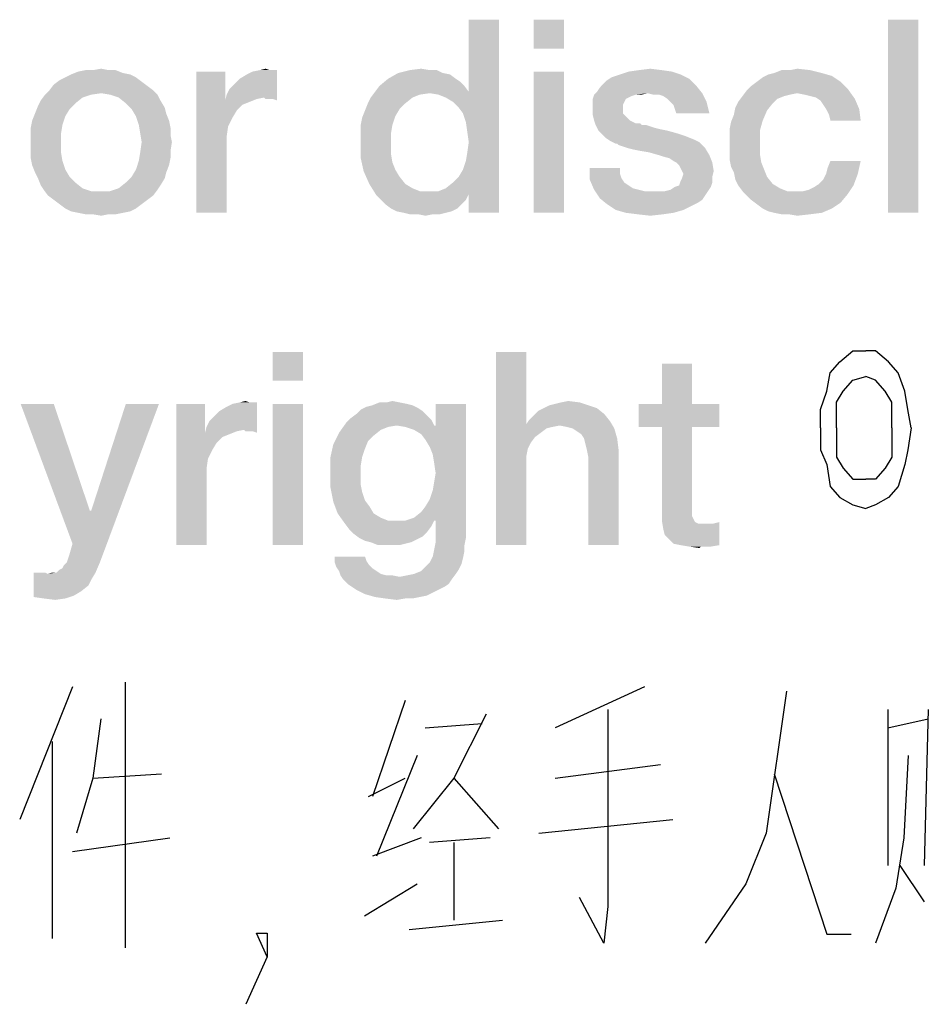
# Model space of a CAD drawing. Units: millimetres. Extents: x -141 to 420, y 0 to 501.
# Drawn here: x 26 to 34, y 11 to 20 of the extents above; entities that cross this region are included whole.
import ezdxf

# ---------------------------------------------------------------- set-up
doc = ezdxf.new("R2010")
doc.units = ezdxf.units.MM
doc.header["$LTSCALE"] = 23.1
doc.layers.get('0').update_dxf_attribs({"linetype": 'CONTINUOUS'})

msp = doc.modelspace()

# ---------------------------------------------------------------- linework, layer by layer
at = {"color": 2, "linetype": 'CONTINUOUS'}
for p, q in [((32.9568, 17.0847), (33.0711, 17.0847)), ((33.1568, 17.0847), (33.0711, 17.0847)), ((32.9568, 16.8266), (33.0711, 16.8589)), ((33.4139, 16.7298), (33.3568, 16.8911)), ((32.6711, 16.4073), (32.6711, 16.2137)), ((32.8139, 16.4073), (32.8139, 16.3105)), ((33.2996, 16.4073), (33.2996, 16.3105)), ((33.4711, 16.4073), (33.4425, 16.2137)), ((32.8139, 16.3105), (32.8139, 16.1492)), ((33.2996, 16.3105), (33.2996, 16.1492)), ((32.6711, 16.2137), (32.7282, 16.0847)), ((33.4425, 16.2137), (33.4139, 16.0847)), ((32.8139, 16.1492), (32.8711, 16.0524)), ((33.2996, 16.1492), (33.2425, 16.0524)), ((32.7282, 16.0847), (32.7568, 15.8911)), ((32.8711, 16.0524), (32.9568, 15.9557)), ((33.2425, 16.0524), (33.1568, 15.9557)), ((33.4139, 16.0847), (33.3568, 15.8911)), ((32.9568, 15.9557), (33.0711, 15.9557)), ((33.1568, 15.9557), (33.0711, 15.9557)), ((32.7568, 15.8911), (32.8425, 15.7944)), ((32.8425, 15.7944), (32.9568, 15.7298)), ((32.9568, 15.7298), (33.0711, 15.6976)), ((33.1568, 15.7298), (33.0711, 15.6976)), ((26.0857, 14.129), (25.6214, 12.9597)), ((26.55, 14.1694), (26.55, 11.8307)), ((31.1214, 14.129), (30.3357, 13.7661)), ((29.0143, 14.0081), (28.7286, 13.1613)), ((33.2643, 13.9274), (33.2643, 12.5565)), ((33.6214, 13.9274), (33.5857, 12.5565)), ((29.1929, 13.7661), (29.6929, 13.8065)), ((33.2643, 13.7661), (33.6214, 13.8468)), ((25.9071, 13.6452), (25.9071, 11.9113)), ((29.1214, 13.5242), (28.7643, 12.6371)), ((30.3357, 13.3226), (31.2643, 13.4436)), ((26.2643, 13.3226), (26.8714, 13.3629)), ((28.6929, 13.1613), (29.0143, 13.3226)), ((29.4429, 13.3226), (29.8357, 12.879)), ((30.1929, 12.8387), (31.3714, 12.9597)), ((26.0857, 12.6774), (26.9429, 12.7984)), ((29.1571, 12.7984), (28.7286, 12.6371)), ((29.7643, 12.7984), (29.2286, 12.7581)), ((29.4429, 12.7581), (29.4429, 12.0726)), ((33.3714, 12.5565), (33.5857, 12.2339)), ((28.6571, 12.1129), (29.1214, 12.3952)), ((29.05, 11.9919), (29.8714, 12.0726))]:
    msp.add_line(p, q, dxfattribs=at)
for points in [[(32.7282, 16.7298), (32.7568, 16.8911), (32.8425, 16.9879), (32.9568, 17.0847)], [(33.3568, 16.8911), (33.2711, 16.9879), (33.1568, 17.0847)], [(32.8139, 16.4073), (32.8139, 16.4718), (32.8139, 16.6331), (32.8711, 16.7298), (32.9568, 16.8266)], [(33.2996, 16.4073), (33.2996, 16.4718), (33.2996, 16.6331), (33.2425, 16.7298), (33.1568, 16.8266), (33.0711, 16.8589)], [(32.6711, 16.4073), (32.6711, 16.5686), (32.7282, 16.7298)], [(33.4711, 16.4073), (33.4425, 16.5686), (33.4139, 16.7298)], [(33.3568, 15.8911), (33.2711, 15.7944), (33.1568, 15.7298)], [(32.3714, 14.0887), (32.1929, 12.8387), (32.0143, 12.3952), (31.6571, 11.871)], [(29.7286, 13.8871), (29.4429, 13.3226), (29.0857, 12.879)], [(30.8, 13.9274), (30.8, 12.1936), (30.7643, 11.871), (30.55, 12.2742)], [(26.3357, 13.8468), (26.2643, 13.3226), (26.1214, 12.8387)], [(33.4429, 13.5242), (33.4071, 12.7984), (33.3357, 12.3548), (33.1571, 11.871)], [(32.2643, 13.3629), (32.7286, 11.9516), (32.9429, 11.9516)], [(27.8, 11.75), (27.7063, 11.9583), (27.8, 11.9583), (27.8, 11.75), (27.6125, 11.3333)]]:
    msp.add_lwpolyline(points, dxfattribs=at)
for points in [[(29.5246, 19.1754), (29.5754, 19.3657), (29.8418, 20)], [(29.55, 19.0993), (29.5246, 19.1754), (29.8418, 20)], [(29.5627, 19.0105), (29.55, 19.0993), (29.8418, 20)], [(29.55, 18.7567), (29.5627, 18.8328), (29.8418, 20)], [(29.5754, 18.4649), (29.55, 18.7567), (29.8418, 20)], [(29.5754, 18.9217), (29.5627, 19.0105), (29.8418, 20)], [(29.5627, 18.8328), (29.5754, 18.9217), (29.8418, 20)], [(29.8418, 20), (29.5754, 19.3657), (29.5754, 20)], [(29.5754, 18.3), (29.5754, 18.4649), (29.8418, 20)], [(29.5754, 18.3), (29.8418, 20), (29.8418, 18.3)], [(30.4127, 20), (30.1463, 19.7463), (30.1463, 20)], [(30.1463, 19.7463), (30.4127, 20), (30.4127, 19.7463)], [(33.5336, 20), (33.2672, 18.3), (33.2672, 20)], [(33.2672, 18.3), (33.5336, 20), (33.5336, 18.3)], [(26.594, 19.5179), (26.0231, 19.4925), (26.0739, 19.5179)], [(26.0231, 19.4925), (26.594, 19.5179), (26.6448, 19.4925)], [(26.5306, 19.5306), (26.0739, 19.5179), (26.1373, 19.5433)], [(26.0739, 19.5179), (26.5306, 19.5306), (26.594, 19.5179)], [(26.4037, 19.556), (26.4672, 19.556), (26.1373, 19.5433)], [(26.2642, 19.556), (26.4037, 19.556), (26.1373, 19.5433)], [(26.2642, 19.556), (26.1373, 19.5433), (26.2007, 19.556)], [(26.1373, 19.5433), (26.4672, 19.556), (26.5306, 19.5306)], [(26.2642, 19.556), (26.3403, 19.5687), (26.4037, 19.556)], [(27.4313, 19.5433), (27.4313, 19.2896), (27.1776, 18.3)], [(27.4313, 19.5433), (27.1776, 18.3), (27.1776, 19.5433)], [(27.444, 19.3403), (27.4694, 19.3911), (27.8881, 19.556)], [(27.7739, 19.3149), (27.444, 19.3403), (27.8881, 19.556)], [(27.4694, 19.3911), (27.5075, 19.4291), (27.8881, 19.556)], [(27.5075, 19.4291), (27.5582, 19.4799), (27.8881, 19.556)], [(27.5582, 19.4799), (27.6216, 19.5179), (27.8881, 19.556)], [(27.6216, 19.5179), (27.6724, 19.5433), (27.8881, 19.556)], [(27.8246, 19.556), (27.8881, 19.556), (27.6724, 19.5433)], [(27.8246, 19.556), (27.6724, 19.5433), (27.7358, 19.556)], [(27.7358, 19.556), (27.7866, 19.5687), (27.8246, 19.556)], [(27.7866, 19.3022), (27.7739, 19.3149), (27.8881, 19.556)], [(27.8119, 19.3022), (27.7866, 19.3022), (27.8881, 19.556)], [(27.85, 19.3022), (27.8119, 19.3022), (27.8881, 19.556)], [(27.85, 19.3022), (27.8881, 19.556), (27.8881, 19.2896)], [(29.347, 19.5306), (29.4104, 19.5179), (28.8649, 19.4799)], [(29.347, 19.5306), (28.8649, 19.4799), (28.9537, 19.5306)], [(28.8649, 19.4799), (29.4104, 19.5179), (29.4612, 19.4799)], [(29.2328, 19.556), (29.2963, 19.556), (28.9537, 19.5306)], [(29.2328, 19.556), (28.9537, 19.5306), (29.0552, 19.556)], [(28.9537, 19.5306), (29.2963, 19.556), (29.347, 19.5306)], [(29.0552, 19.556), (29.1567, 19.5687), (29.2328, 19.556)], [(30.4127, 19.5433), (30.1463, 18.3), (30.1463, 19.5433)], [(30.1463, 18.3), (30.4127, 19.5433), (30.4127, 18.3)], [(31.4403, 19.5179), (30.8313, 19.4925), (30.9075, 19.5179)], [(30.8313, 19.4925), (31.4403, 19.5179), (31.5164, 19.4799)], [(31.3642, 19.5433), (30.9075, 19.5179), (30.9836, 19.5433)], [(30.9075, 19.5179), (31.3642, 19.5433), (31.4403, 19.5179)], [(31.2754, 19.556), (30.9836, 19.5433), (31.0724, 19.556)], [(30.9836, 19.5433), (31.2754, 19.556), (31.3642, 19.5433)], [(31.0724, 19.556), (31.1739, 19.5687), (31.2754, 19.556)], [(32.1127, 19.4545), (32.1634, 19.4925), (32.7724, 19.5052)], [(32.1127, 19.4545), (32.7724, 19.5052), (32.8485, 19.4545)], [(32.7724, 19.5052), (32.1634, 19.4925), (32.2142, 19.5179)], [(32.6836, 19.5306), (32.2142, 19.5179), (32.2649, 19.5306)], [(32.2142, 19.5179), (32.6836, 19.5306), (32.7724, 19.5052)], [(32.4045, 19.556), (32.5821, 19.556), (32.2649, 19.5306)], [(32.4045, 19.556), (32.2649, 19.5306), (32.3284, 19.556)], [(32.2649, 19.5306), (32.5821, 19.556), (32.6836, 19.5306)], [(32.4045, 19.556), (32.4679, 19.5687), (32.5821, 19.556)], [(26.7463, 19.4164), (25.8836, 19.3784), (25.9216, 19.4291)], [(25.8836, 19.3784), (26.7463, 19.4164), (26.797, 19.3784)], [(26.6955, 19.4545), (25.9216, 19.4291), (25.9724, 19.4672)], [(25.9216, 19.4291), (26.6955, 19.4545), (26.7463, 19.4164)], [(26.6448, 19.4925), (25.9724, 19.4672), (26.0231, 19.4925)], [(25.9724, 19.4672), (26.6448, 19.4925), (26.6955, 19.4545)], [(29.5373, 19.4164), (28.7507, 19.3657), (28.7888, 19.4164)], [(28.7507, 19.3657), (29.5373, 19.4164), (29.5754, 19.3657)], [(29.4612, 19.4799), (29.4993, 19.4545), (28.7888, 19.4164)], [(29.4612, 19.4799), (28.7888, 19.4164), (28.8649, 19.4799)], [(28.7888, 19.4164), (29.4993, 19.4545), (29.5373, 19.4164)], [(30.7045, 19.3657), (30.7299, 19.4037), (31.5799, 19.4164)], [(31.1485, 19.353), (30.7045, 19.3657), (31.5799, 19.4164)], [(31.5799, 19.4164), (30.7299, 19.4037), (30.7552, 19.4291)], [(30.7552, 19.4291), (30.7933, 19.4672), (31.5164, 19.4799)], [(30.7552, 19.4291), (31.5164, 19.4799), (31.5799, 19.4164)], [(31.5164, 19.4799), (30.7933, 19.4672), (30.8313, 19.4925)], [(31.1485, 19.353), (31.5799, 19.4164), (31.6306, 19.353)], [(32.9119, 19.3911), (32.0239, 19.3784), (32.0619, 19.4164)], [(32.8485, 19.4545), (32.0619, 19.4164), (32.1127, 19.4545)], [(32.0619, 19.4164), (32.8485, 19.4545), (32.9119, 19.3911)], [(26.2515, 19.3403), (26.1754, 19.3149), (25.8075, 19.2896)], [(26.2515, 19.3403), (25.8075, 19.2896), (25.8455, 19.3403)], [(26.797, 19.3784), (26.3403, 19.353), (25.8455, 19.3403)], [(26.797, 19.3784), (25.8455, 19.3403), (25.8836, 19.3784)], [(25.8455, 19.3403), (26.3403, 19.353), (26.2515, 19.3403)], [(26.4164, 19.3403), (26.3403, 19.353), (26.797, 19.3784)], [(26.4164, 19.3403), (26.797, 19.3784), (26.8351, 19.3403)], [(26.8351, 19.3403), (26.4925, 19.3149), (26.4164, 19.3403)], [(26.4925, 19.3149), (26.8351, 19.3403), (26.8604, 19.2896)], [(27.7739, 19.3149), (27.4313, 19.2896), (27.444, 19.3403)], [(29.2328, 19.353), (28.7127, 19.3149), (28.7507, 19.3657)], [(29.2328, 19.353), (29.144, 19.3403), (28.7127, 19.3149)], [(28.7127, 19.3149), (29.144, 19.3403), (29.0806, 19.3149)], [(28.7507, 19.3657), (29.5754, 19.3657), (29.2328, 19.353)], [(29.309, 19.3403), (29.2328, 19.353), (29.5754, 19.3657)], [(29.3724, 19.3149), (29.309, 19.3403), (29.5754, 19.3657)], [(29.4358, 19.2769), (29.3724, 19.3149), (29.5754, 19.3657)], [(29.4866, 19.2261), (29.4358, 19.2769), (29.5754, 19.3657)], [(29.5246, 19.1754), (29.4866, 19.2261), (29.5754, 19.3657)], [(31.047, 19.3403), (31.009, 19.3276), (30.6664, 19.3022)], [(31.047, 19.3403), (30.6664, 19.3022), (30.6791, 19.3403)], [(31.009, 19.3276), (30.9836, 19.3149), (30.6664, 19.3022)], [(31.1485, 19.353), (30.6791, 19.3403), (30.7045, 19.3657)], [(31.047, 19.3403), (30.6791, 19.3403), (31.1485, 19.353)], [(31.047, 19.3403), (31.1485, 19.353), (31.0978, 19.3403)], [(31.6306, 19.353), (31.1993, 19.3403), (31.1485, 19.353)], [(31.25, 19.3403), (31.1993, 19.3403), (31.6306, 19.353)], [(31.2881, 19.3276), (31.25, 19.3403), (31.6306, 19.353)], [(31.3261, 19.3022), (31.2881, 19.3276), (31.6306, 19.353)], [(31.3515, 19.2769), (31.3261, 19.3022), (31.6306, 19.353)], [(31.3515, 19.2769), (31.6306, 19.353), (31.6687, 19.2769)], [(32.3537, 19.3276), (32.2903, 19.3022), (31.9478, 19.2769)], [(32.3537, 19.3276), (31.9478, 19.2769), (31.9858, 19.3276)], [(32.4679, 19.353), (31.9858, 19.3276), (32.0239, 19.3784)], [(32.4679, 19.353), (32.4045, 19.3403), (31.9858, 19.3276)], [(31.9858, 19.3276), (32.4045, 19.3403), (32.3537, 19.3276)], [(32.4679, 19.353), (32.0239, 19.3784), (32.9119, 19.3911)], [(32.5313, 19.3403), (32.4679, 19.353), (32.9119, 19.3911)], [(32.5821, 19.3276), (32.5313, 19.3403), (32.9119, 19.3911)], [(32.6328, 19.3149), (32.5821, 19.3276), (32.9119, 19.3911)], [(32.6328, 19.3149), (32.9119, 19.3911), (32.9754, 19.3022)], [(26.1119, 19.2642), (25.7821, 19.2388), (25.8075, 19.2896)], [(25.7821, 19.2388), (26.1119, 19.2642), (26.0612, 19.2134)], [(25.8075, 19.2896), (26.1754, 19.3149), (26.1119, 19.2642)], [(26.8604, 19.2896), (26.556, 19.2642), (26.4925, 19.3149)], [(26.556, 19.2642), (26.8604, 19.2896), (26.8985, 19.2261)], [(26.8985, 19.2261), (26.6067, 19.2134), (26.556, 19.2642)], [(27.4313, 19.2896), (27.4567, 19.0612), (27.1776, 18.3)], [(27.7739, 19.3149), (27.7104, 19.3022), (27.4313, 19.2896)], [(27.4313, 19.2896), (27.7104, 19.3022), (27.647, 19.2769)], [(27.4313, 19.2896), (27.647, 19.2769), (27.5836, 19.2515)], [(27.4313, 19.2896), (27.5836, 19.2515), (27.5328, 19.2008)], [(27.4313, 19.2896), (27.5328, 19.2008), (27.4948, 19.1373)], [(27.4313, 19.2896), (27.4948, 19.1373), (27.4567, 19.0612)], [(29.0172, 19.2642), (28.9664, 19.2134), (28.6619, 19.2008)], [(29.0172, 19.2642), (28.6619, 19.2008), (28.6873, 19.2642)], [(29.0806, 19.3149), (28.6873, 19.2642), (28.7127, 19.3149)], [(28.6873, 19.2642), (29.0806, 19.3149), (29.0172, 19.2642)], [(30.6664, 19.3022), (30.9836, 19.3149), (30.9582, 19.3022)], [(30.9582, 19.3022), (30.9455, 19.2769), (30.6664, 19.2515)], [(30.9582, 19.3022), (30.6664, 19.2515), (30.6664, 19.3022)], [(30.6664, 19.2515), (30.9455, 19.2769), (30.9328, 19.2515)], [(30.9328, 19.2515), (30.9328, 19.2261), (30.6664, 19.2134)], [(30.9328, 19.2515), (30.6664, 19.2134), (30.6664, 19.2515)], [(31.6687, 19.2769), (31.3769, 19.2515), (31.3515, 19.2769)], [(31.3896, 19.2134), (31.3769, 19.2515), (31.6687, 19.2769)], [(31.4022, 19.1754), (31.3896, 19.2134), (31.6687, 19.2769)], [(31.4022, 19.1754), (31.6687, 19.2769), (31.694, 19.1754)], [(32.2522, 19.2642), (31.9224, 19.2261), (31.9478, 19.2769)], [(31.9224, 19.2261), (32.2522, 19.2642), (32.2015, 19.2008)], [(31.9478, 19.2769), (32.2903, 19.3022), (32.2522, 19.2642)], [(32.9754, 19.3022), (32.6709, 19.2896), (32.6328, 19.3149)], [(32.6963, 19.2515), (32.6709, 19.2896), (32.9754, 19.3022)], [(32.7216, 19.2134), (32.6963, 19.2515), (32.9754, 19.3022)], [(32.7216, 19.2134), (32.9754, 19.3022), (33.0134, 19.2134)], [(26.0231, 19.15), (25.7313, 19.112), (25.7567, 19.1754)], [(26.0612, 19.2134), (25.7567, 19.1754), (25.7821, 19.2388)], [(25.7567, 19.1754), (26.0612, 19.2134), (26.0231, 19.15)], [(26.6067, 19.2134), (26.8985, 19.2261), (26.9112, 19.1754)], [(26.9112, 19.1754), (26.6448, 19.15), (26.6067, 19.2134)], [(26.6448, 19.15), (26.9112, 19.1754), (26.9366, 19.112)], [(28.9284, 19.15), (28.6366, 19.1373), (28.6619, 19.2008)], [(28.6619, 19.2008), (28.9664, 19.2134), (28.9284, 19.15)], [(30.6664, 19.2134), (30.9328, 19.2261), (30.9328, 19.1754)], [(30.9328, 19.1754), (30.6664, 19.1627), (30.6664, 19.2134)], [(30.6664, 19.1627), (30.9328, 19.1754), (30.9582, 19.15)], [(30.9582, 19.15), (30.6791, 19.112), (30.6664, 19.1627)], [(32.1634, 19.112), (31.8843, 19.0993), (31.9097, 19.1627)], [(32.2015, 19.2008), (31.9097, 19.1627), (31.9224, 19.2261)], [(31.9097, 19.1627), (32.2015, 19.2008), (32.1634, 19.112)], [(33.0134, 19.2134), (32.747, 19.1627), (32.7216, 19.2134)], [(32.7597, 19.112), (32.747, 19.1627), (33.0134, 19.2134)], [(32.7597, 19.112), (33.0134, 19.2134), (33.0261, 19.112)], [(25.9978, 19.0739), (25.7187, 19.0485), (25.7313, 19.112)], [(25.7187, 19.0485), (25.9978, 19.0739), (25.9851, 18.9978)], [(25.7313, 19.112), (26.0231, 19.15), (25.9978, 19.0739)], [(26.9366, 19.112), (26.6701, 19.0739), (26.6448, 19.15)], [(26.6701, 19.0739), (26.9366, 19.112), (26.9493, 19.0485)], [(26.9493, 19.0485), (26.6828, 18.9978), (26.6701, 19.0739)], [(28.6239, 19.0739), (28.6366, 19.1373), (28.9284, 19.15)], [(28.6239, 19.0739), (28.9284, 19.15), (28.903, 19.0739)], [(28.903, 19.0739), (28.6239, 18.9978), (28.6239, 19.0739)], [(28.6239, 18.9978), (28.903, 19.0739), (28.8903, 18.9978)], [(30.6791, 19.112), (30.9582, 19.15), (30.9963, 19.112)], [(30.9963, 19.112), (30.6918, 19.0739), (30.6791, 19.112)], [(30.9963, 19.112), (31.047, 19.0866), (30.6918, 19.0739)], [(31.0597, 19.0866), (31.0851, 19.0866), (30.6918, 19.0739)], [(31.047, 19.0866), (31.0597, 19.0866), (30.6918, 19.0739)], [(30.6918, 19.0739), (31.0851, 19.0866), (31.0978, 19.0739)], [(31.0978, 19.0739), (30.7172, 19.0231), (30.6918, 19.0739)], [(31.1358, 19.0739), (31.1739, 19.0612), (30.7172, 19.0231)], [(31.0978, 19.0739), (31.1358, 19.0739), (30.7172, 19.0231)], [(31.8716, 19.0358), (31.8843, 19.0993), (32.1634, 19.112)], [(31.8716, 19.0358), (32.1634, 19.112), (32.1381, 19.0231)], [(25.9851, 18.9978), (25.7187, 18.9851), (25.7187, 19.0485)], [(25.7187, 18.9217), (25.7187, 18.9851), (25.9851, 18.9978)], [(25.7187, 18.9217), (25.9851, 18.9978), (25.9851, 18.9217)], [(26.6828, 18.9978), (26.9493, 19.0485), (26.9493, 18.9851)], [(26.9493, 18.9851), (26.6955, 18.9217), (26.6828, 18.9978)], [(26.6955, 18.9217), (26.9493, 18.9851), (26.9619, 18.9217)], [(27.4567, 19.0612), (27.444, 18.9724), (27.1776, 18.3)], [(28.8903, 18.9978), (28.6239, 18.9217), (28.6239, 18.9978)], [(28.6239, 18.9217), (28.8903, 18.9978), (28.8903, 18.8963)], [(31.1739, 19.0612), (31.2119, 19.0485), (30.7172, 19.0231)], [(31.2119, 19.0485), (31.2627, 19.0358), (30.7172, 19.0231)], [(30.7172, 19.0231), (31.2627, 19.0358), (31.3261, 19.0231)], [(31.3261, 19.0231), (30.7425, 18.9978), (30.7172, 19.0231)], [(30.7425, 18.9978), (31.3261, 19.0231), (31.4149, 18.9978)], [(31.4149, 18.9978), (30.7806, 18.9597), (30.7425, 18.9978)], [(31.4149, 18.9978), (31.491, 18.9724), (30.7806, 18.9597)], [(32.1381, 19.0231), (31.8716, 18.9724), (31.8716, 19.0358)], [(31.8716, 18.8963), (31.8716, 18.9724), (32.1381, 19.0231)], [(31.8716, 18.8963), (32.1381, 19.0231), (32.1381, 18.8963)], [(25.9851, 18.9217), (25.7187, 18.8455), (25.7187, 18.9217)], [(25.7187, 18.8455), (25.9851, 18.9217), (25.9851, 18.8328)], [(26.9619, 18.9217), (26.9493, 18.8455), (26.6828, 18.8328)], [(26.9619, 18.9217), (26.6828, 18.8328), (26.6955, 18.9217)], [(27.444, 18.9724), (27.444, 18.8836), (27.1776, 18.3)], [(28.8903, 18.8963), (28.6239, 18.7821), (28.6239, 18.9217)], [(28.8903, 18.8963), (28.8903, 18.8202), (28.6239, 18.7821)], [(30.7806, 18.9597), (31.491, 18.9724), (31.5545, 18.947)], [(31.5545, 18.947), (30.8187, 18.9343), (30.7806, 18.9597)], [(30.8187, 18.9343), (31.5545, 18.947), (31.6052, 18.9217)], [(31.6052, 18.9217), (30.8694, 18.909), (30.8187, 18.9343)], [(30.8821, 18.909), (30.8694, 18.909), (31.6052, 18.9217)], [(30.8948, 18.8963), (30.8821, 18.909), (31.6052, 18.9217)], [(30.9328, 18.8836), (30.8948, 18.8963), (31.6052, 18.9217)], [(30.9709, 18.8709), (30.9328, 18.8836), (31.6052, 18.9217)], [(30.9709, 18.8709), (31.6052, 18.9217), (31.656, 18.8709)], [(32.1381, 18.8963), (31.8716, 18.8328), (31.8716, 18.8963)], [(31.8716, 18.8328), (32.1381, 18.8963), (32.1381, 18.8202)], [(25.9851, 18.8328), (25.7187, 18.7821), (25.7187, 18.8455)], [(25.7187, 18.7821), (25.9851, 18.8328), (25.9978, 18.7567)], [(26.9493, 18.7821), (26.6701, 18.7567), (26.6828, 18.8328)], [(26.6828, 18.8328), (26.9493, 18.8455), (26.9493, 18.7821)], [(27.1776, 18.3), (27.444, 18.8836), (27.444, 18.3)], [(28.6239, 18.7821), (28.8903, 18.8202), (28.903, 18.744)], [(31.656, 18.8709), (31.0216, 18.8582), (30.9709, 18.8709)], [(31.0851, 18.8455), (31.0216, 18.8582), (31.656, 18.8709)], [(31.1612, 18.8328), (31.0851, 18.8455), (31.656, 18.8709)], [(31.25, 18.8075), (31.1612, 18.8328), (31.656, 18.8709)], [(31.25, 18.8075), (31.656, 18.8709), (31.694, 18.8075)], [(31.694, 18.8075), (31.2881, 18.7948), (31.25, 18.8075)], [(31.3388, 18.7821), (31.2881, 18.7948), (31.694, 18.8075)], [(31.3769, 18.7567), (31.3388, 18.7821), (31.694, 18.8075)], [(31.4022, 18.744), (31.3769, 18.7567), (31.694, 18.8075)], [(31.4022, 18.744), (31.694, 18.8075), (31.7194, 18.744)], [(32.1381, 18.8202), (31.8716, 18.7694), (31.8716, 18.8328)], [(31.8716, 18.7694), (32.1381, 18.8202), (32.1507, 18.744)], [(25.9978, 18.7567), (25.7313, 18.7187), (25.7187, 18.7821)], [(25.7313, 18.7187), (25.9978, 18.7567), (26.0231, 18.6806)], [(26.9366, 18.7187), (26.6448, 18.6806), (26.6701, 18.7567)], [(26.6701, 18.7567), (26.9493, 18.7821), (26.9366, 18.7187)], [(28.903, 18.744), (28.6493, 18.6679), (28.6239, 18.7821)], [(28.903, 18.744), (28.9284, 18.6806), (28.6493, 18.6679)], [(29.5754, 18.4649), (29.5246, 18.6806), (29.55, 18.7567)], [(31.7194, 18.744), (31.4276, 18.7187), (31.4022, 18.744)], [(31.4403, 18.6933), (31.4276, 18.7187), (31.7194, 18.744)], [(31.453, 18.6679), (31.4403, 18.6933), (31.7194, 18.744)], [(31.453, 18.6679), (31.7194, 18.744), (31.7321, 18.6679)], [(32.1507, 18.744), (31.8843, 18.706), (31.8716, 18.7694)], [(31.8843, 18.706), (32.1507, 18.744), (32.1761, 18.6806)], [(32.7216, 18.6425), (32.7343, 18.6933), (33.0261, 18.7567)], [(32.7216, 18.6425), (33.0261, 18.7567), (33.0007, 18.6425)], [(33.0261, 18.7567), (32.7343, 18.6933), (32.7597, 18.7567)], [(26.0231, 18.6806), (25.7567, 18.6552), (25.7313, 18.7187)], [(25.7567, 18.6552), (26.0231, 18.6806), (26.0612, 18.6172)], [(26.0612, 18.6172), (25.7821, 18.6045), (25.7567, 18.6552)], [(26.9112, 18.6552), (26.6067, 18.6172), (26.6448, 18.6806)], [(26.6067, 18.6172), (26.9112, 18.6552), (26.8985, 18.6045)], [(26.6448, 18.6806), (26.9366, 18.7187), (26.9112, 18.6552)], [(28.6493, 18.6679), (28.9284, 18.6806), (28.9664, 18.6172)], [(28.9664, 18.6172), (28.7, 18.5537), (28.6493, 18.6679)], [(29.5754, 18.4649), (29.4866, 18.6172), (29.5246, 18.6806)], [(30.9075, 18.6933), (30.9075, 18.6425), (30.641, 18.5918)], [(30.9075, 18.6933), (30.641, 18.5918), (30.641, 18.6933)], [(30.9075, 18.6425), (30.9201, 18.6045), (30.641, 18.5918)], [(31.7321, 18.6679), (31.4657, 18.6425), (31.453, 18.6679)], [(31.7194, 18.6172), (31.453, 18.6045), (31.4657, 18.6425)], [(31.4657, 18.6425), (31.7321, 18.6679), (31.7194, 18.6172)], [(32.1761, 18.6806), (31.9097, 18.6552), (31.8843, 18.706)], [(31.9097, 18.6552), (32.1761, 18.6806), (32.2015, 18.6172)], [(32.2015, 18.6172), (31.9224, 18.5918), (31.9097, 18.6552)], [(32.6582, 18.5537), (32.6963, 18.5918), (33.0007, 18.6425)], [(32.6582, 18.5537), (33.0007, 18.6425), (32.9627, 18.5411)], [(33.0007, 18.6425), (32.6963, 18.5918), (32.7216, 18.6425)], [(25.7821, 18.6045), (26.0612, 18.6172), (26.1119, 18.5664)], [(26.1119, 18.5664), (25.8075, 18.5411), (25.7821, 18.6045)], [(25.8075, 18.5411), (26.1119, 18.5664), (26.1754, 18.5157)], [(26.8604, 18.5411), (26.4925, 18.5157), (26.556, 18.5664)], [(26.8985, 18.6045), (26.556, 18.5664), (26.6067, 18.6172)], [(26.556, 18.5664), (26.8985, 18.6045), (26.8604, 18.5411)], [(28.7, 18.5537), (28.9664, 18.6172), (29.0172, 18.5537)], [(29.0172, 18.5537), (28.7634, 18.4522), (28.7, 18.5537)], [(29.0172, 18.5537), (29.0806, 18.5157), (28.7634, 18.4522)], [(29.5754, 18.4649), (29.3724, 18.5157), (29.4358, 18.5664)], [(29.5754, 18.4649), (29.4358, 18.5664), (29.4866, 18.6172)], [(30.641, 18.5918), (30.9201, 18.6045), (30.9455, 18.5664)], [(30.9455, 18.5664), (30.6791, 18.503), (30.641, 18.5918)], [(30.9455, 18.5664), (30.9836, 18.5411), (30.6791, 18.503)], [(31.3896, 18.5284), (31.4276, 18.5411), (31.7194, 18.5664)], [(31.3896, 18.5284), (31.7194, 18.5664), (31.7067, 18.5284)], [(31.7194, 18.5664), (31.4276, 18.5411), (31.4403, 18.5791)], [(31.4403, 18.5791), (31.453, 18.6045), (31.7194, 18.6172)], [(31.4403, 18.5791), (31.7194, 18.6172), (31.7194, 18.5664)], [(31.9224, 18.5918), (32.2015, 18.6172), (32.2522, 18.5537)], [(32.2522, 18.5537), (31.9478, 18.5411), (31.9224, 18.5918)], [(31.9478, 18.5411), (32.2522, 18.5537), (32.3157, 18.5157)], [(32.9627, 18.5411), (32.6201, 18.5284), (32.6582, 18.5537)], [(26.1754, 18.5157), (25.8328, 18.503), (25.8075, 18.5411)], [(25.8328, 18.503), (26.1754, 18.5157), (26.2515, 18.4903)], [(26.2515, 18.4903), (25.8709, 18.4522), (25.8328, 18.503)], [(25.8709, 18.4522), (26.4164, 18.4903), (26.8351, 18.503)], [(25.8709, 18.4522), (26.8351, 18.503), (26.797, 18.4522)], [(26.3403, 18.4903), (26.4164, 18.4903), (25.8709, 18.4522)], [(26.2515, 18.4903), (26.3403, 18.4903), (25.8709, 18.4522)], [(26.8351, 18.503), (26.4164, 18.4903), (26.4925, 18.5157)], [(26.4925, 18.5157), (26.8604, 18.5411), (26.8351, 18.503)], [(29.0806, 18.5157), (29.144, 18.4903), (28.7634, 18.4522)], [(29.309, 18.4903), (29.5754, 18.4649), (28.7634, 18.4522)], [(29.2328, 18.4903), (29.309, 18.4903), (28.7634, 18.4522)], [(29.144, 18.4903), (29.2328, 18.4903), (28.7634, 18.4522)], [(28.8015, 18.4142), (28.7634, 18.4522), (29.5754, 18.4649)], [(28.8015, 18.4142), (29.5754, 18.4649), (29.55, 18.4142)], [(29.5754, 18.4649), (29.309, 18.4903), (29.3724, 18.5157)], [(30.9836, 18.5411), (31.0216, 18.5157), (30.6791, 18.503)], [(30.6791, 18.503), (31.0216, 18.5157), (31.0724, 18.503)], [(31.0724, 18.503), (30.7299, 18.4269), (30.6791, 18.503)], [(31.0724, 18.503), (31.1231, 18.4903), (30.7299, 18.4269)], [(31.6813, 18.4903), (31.656, 18.4522), (30.7299, 18.4269)], [(31.3007, 18.4903), (31.6813, 18.4903), (30.7299, 18.4269)], [(31.25, 18.4903), (31.3007, 18.4903), (30.7299, 18.4269)], [(31.1866, 18.4903), (31.25, 18.4903), (30.7299, 18.4269)], [(31.1231, 18.4903), (31.1866, 18.4903), (30.7299, 18.4269)], [(31.3007, 18.4903), (31.3515, 18.503), (31.7067, 18.5284)], [(31.3007, 18.4903), (31.7067, 18.5284), (31.6813, 18.4903)], [(31.7067, 18.5284), (31.3515, 18.503), (31.3896, 18.5284)], [(32.3157, 18.5157), (31.9858, 18.4903), (31.9478, 18.5411)], [(31.9858, 18.4903), (32.3157, 18.5157), (32.3791, 18.4903)], [(32.3791, 18.4903), (32.0239, 18.4522), (31.9858, 18.4903)], [(32.5187, 18.4903), (32.9119, 18.4649), (32.0239, 18.4522)], [(32.4552, 18.4903), (32.5187, 18.4903), (32.0239, 18.4522)], [(32.3791, 18.4903), (32.4552, 18.4903), (32.0239, 18.4522)], [(32.0619, 18.4142), (32.0239, 18.4522), (32.9119, 18.4649)], [(32.0619, 18.4142), (32.9119, 18.4649), (32.8485, 18.3888)], [(32.5187, 18.4903), (32.5694, 18.503), (32.9627, 18.5411)], [(32.5187, 18.4903), (32.9627, 18.5411), (32.9119, 18.4649)], [(32.5694, 18.503), (32.6201, 18.5284), (32.9627, 18.5411)], [(26.797, 18.4522), (25.9216, 18.4142), (25.8709, 18.4522)], [(25.9216, 18.4142), (26.797, 18.4522), (26.7463, 18.4142)], [(26.7463, 18.4142), (25.9724, 18.3761), (25.9216, 18.4142)], [(25.9724, 18.3761), (26.7463, 18.4142), (26.6955, 18.3761)], [(26.6955, 18.3761), (26.0231, 18.3381), (25.9724, 18.3761)], [(26.0231, 18.3381), (26.6955, 18.3761), (26.6448, 18.3381)], [(29.55, 18.4142), (28.8396, 18.3761), (28.8015, 18.4142)], [(28.8396, 18.3761), (29.55, 18.4142), (29.5119, 18.3761)], [(29.5119, 18.3761), (28.8903, 18.3381), (28.8396, 18.3761)], [(28.8903, 18.3381), (29.5119, 18.3761), (29.4739, 18.3381)], [(30.7299, 18.4269), (31.656, 18.4522), (31.6306, 18.4142)], [(31.6306, 18.4142), (30.7933, 18.3761), (30.7299, 18.4269)], [(31.6306, 18.4142), (31.5925, 18.3888), (30.7933, 18.3761)], [(30.7933, 18.3761), (31.5925, 18.3888), (31.5418, 18.3634)], [(31.5418, 18.3634), (30.8694, 18.3254), (30.7933, 18.3761)], [(32.8485, 18.3888), (32.1127, 18.3761), (32.0619, 18.4142)], [(32.1634, 18.3381), (32.1127, 18.3761), (32.8485, 18.3888)], [(32.1634, 18.3381), (32.8485, 18.3888), (32.7724, 18.3381)], [(26.6448, 18.3381), (26.0739, 18.3127), (26.0231, 18.3381)], [(26.0739, 18.3127), (26.6448, 18.3381), (26.594, 18.3127)], [(26.594, 18.3127), (26.1373, 18.3), (26.0739, 18.3127)], [(26.1373, 18.3), (26.594, 18.3127), (26.5306, 18.3)], [(26.5306, 18.3), (26.2007, 18.2873), (26.1373, 18.3)], [(26.2642, 18.2873), (26.2007, 18.2873), (26.5306, 18.3)], [(26.4037, 18.2873), (26.2642, 18.2873), (26.5306, 18.3)], [(26.4037, 18.2873), (26.3403, 18.2746), (26.2642, 18.2873)], [(26.4037, 18.2873), (26.5306, 18.3), (26.4672, 18.2873)], [(29.4739, 18.3381), (28.941, 18.3127), (28.8903, 18.3381)], [(28.941, 18.3127), (29.4739, 18.3381), (29.4231, 18.3127)], [(29.4231, 18.3127), (29.0045, 18.3), (28.941, 18.3127)], [(29.0045, 18.3), (29.4231, 18.3127), (29.3724, 18.3)], [(29.3724, 18.3), (29.0552, 18.2873), (29.0045, 18.3)], [(29.1313, 18.2873), (29.0552, 18.2873), (29.3724, 18.3)], [(29.2582, 18.2873), (29.1313, 18.2873), (29.3724, 18.3)], [(29.2582, 18.2873), (29.1948, 18.2746), (29.1313, 18.2873)], [(29.2582, 18.2873), (29.3724, 18.3), (29.3216, 18.2873)], [(30.8694, 18.3254), (31.5418, 18.3634), (31.4657, 18.3254)], [(31.4657, 18.3254), (30.9582, 18.3), (30.8694, 18.3254)], [(30.9582, 18.3), (31.4657, 18.3254), (31.3769, 18.3)], [(31.3769, 18.3), (31.0597, 18.2873), (30.9582, 18.3)], [(31.0597, 18.2873), (31.3769, 18.3), (31.2881, 18.2873)], [(31.2881, 18.2873), (31.1739, 18.2746), (31.0597, 18.2873)], [(32.7724, 18.3381), (32.2142, 18.3127), (32.1634, 18.3381)], [(32.2649, 18.3), (32.2142, 18.3127), (32.7724, 18.3381)], [(32.2649, 18.3), (32.7724, 18.3381), (32.6836, 18.3)], [(32.6836, 18.3), (32.3284, 18.2873), (32.2649, 18.3)], [(32.3918, 18.2873), (32.3284, 18.2873), (32.6836, 18.3)], [(32.3918, 18.2873), (32.6836, 18.3), (32.5821, 18.2873)], [(32.5821, 18.2873), (32.4679, 18.2746), (32.3918, 18.2873)], [(28.1164, 17.075), (27.85, 16.8213), (27.85, 17.075)], [(27.85, 16.8213), (28.1164, 17.075), (28.1164, 16.8213)], [(30.0828, 17.075), (30.0828, 16.4407), (29.8164, 15.375)], [(30.0828, 17.075), (29.8164, 15.375), (29.8164, 17.075)], [(31.5418, 16.9735), (31.2754, 16.6183), (31.2754, 16.9735)], [(31.2754, 16.6183), (31.5418, 16.9735), (31.5418, 16.6183)], [(27.5582, 16.631), (27.609, 16.6437), (27.647, 16.631)], [(28.8522, 16.631), (28.903, 16.6437), (28.9664, 16.631)], [(30.3873, 16.631), (30.4507, 16.6437), (30.5522, 16.631)], [(25.9216, 16.6183), (26.0866, 15.3877), (25.6299, 16.6183)], [(25.9216, 16.6183), (26.2388, 15.6795), (26.0866, 15.3877)], [(26.0866, 15.3877), (26.2515, 15.6795), (26.8478, 16.6183)], [(26.0866, 15.3877), (26.8478, 16.6183), (26.3657, 15.3243)], [(26.8478, 16.6183), (26.2515, 15.6795), (26.556, 16.6183)], [(27.2537, 16.6183), (27.2537, 16.3646), (27, 15.375)], [(27.2537, 16.6183), (27, 15.375), (27, 16.6183)], [(27.2664, 16.4153), (27.2918, 16.4661), (27.7104, 16.631)], [(27.5963, 16.3899), (27.2664, 16.4153), (27.7104, 16.631)], [(27.2918, 16.4661), (27.3299, 16.5041), (27.7104, 16.631)], [(27.3299, 16.5041), (27.3806, 16.5549), (27.7104, 16.631)], [(27.3806, 16.5549), (27.444, 16.5929), (27.7104, 16.631)], [(27.444, 16.5929), (27.4948, 16.6183), (27.7104, 16.631)], [(27.647, 16.631), (27.7104, 16.631), (27.4948, 16.6183)], [(27.647, 16.631), (27.4948, 16.6183), (27.5582, 16.631)], [(27.609, 16.3772), (27.5963, 16.3899), (27.7104, 16.631)], [(27.6343, 16.3772), (27.609, 16.3772), (27.7104, 16.631)], [(27.6724, 16.3772), (27.6343, 16.3772), (27.7104, 16.631)], [(27.6724, 16.3772), (27.7104, 16.631), (27.7104, 16.3646)], [(28.1164, 16.6183), (27.85, 15.375), (27.85, 16.6183)], [(27.85, 15.375), (28.1164, 16.6183), (28.1164, 15.375)], [(29.1694, 16.5549), (28.5858, 16.5295), (28.6239, 16.5675)], [(28.5858, 16.5295), (29.1694, 16.5549), (29.2075, 16.5168)], [(29.1313, 16.5802), (28.6239, 16.5675), (28.6746, 16.5929)], [(28.6239, 16.5675), (29.1313, 16.5802), (29.1694, 16.5549)], [(29.0806, 16.6056), (28.6746, 16.5929), (28.7254, 16.6056)], [(28.6746, 16.5929), (29.0806, 16.6056), (29.1313, 16.5802)], [(28.9664, 16.631), (29.0299, 16.6183), (28.7254, 16.6056)], [(28.8522, 16.631), (28.9664, 16.631), (28.7254, 16.6056)], [(28.8522, 16.631), (28.7254, 16.6056), (28.7888, 16.631)], [(28.7254, 16.6056), (29.0299, 16.6183), (29.0806, 16.6056)], [(29.1948, 16.3011), (29.2836, 16.428), (29.55, 16.6183)], [(29.2328, 16.2377), (29.1948, 16.3011), (29.55, 16.6183)], [(29.2582, 16.1743), (29.2328, 16.2377), (29.55, 16.6183)], [(29.2328, 15.781), (29.2582, 15.8571), (29.55, 16.6183)], [(29.2709, 15.5907), (29.2328, 15.781), (29.55, 16.6183)], [(29.2709, 16.0981), (29.2582, 16.1743), (29.55, 16.6183)], [(29.2582, 15.8571), (29.2709, 15.9332), (29.55, 16.6183)], [(29.2836, 16.0093), (29.2709, 16.0981), (29.55, 16.6183)], [(29.2709, 15.9332), (29.2836, 16.0093), (29.55, 16.6183)], [(29.2836, 15.5907), (29.2709, 15.5907), (29.55, 16.6183)], [(29.55, 16.6183), (29.2836, 16.428), (29.2836, 16.6183)], [(29.2836, 15.5907), (29.55, 16.6183), (29.55, 15.4384)], [(30.7679, 16.5295), (30.1463, 16.5168), (30.1843, 16.5549)], [(30.7045, 16.5802), (30.1843, 16.5549), (30.2351, 16.5802)], [(30.1843, 16.5549), (30.7045, 16.5802), (30.7679, 16.5295)], [(30.6284, 16.6056), (30.2351, 16.5802), (30.2858, 16.6056)], [(30.2351, 16.5802), (30.6284, 16.6056), (30.7045, 16.5802)], [(30.2858, 16.6056), (30.3366, 16.6183), (30.5522, 16.631)], [(30.2858, 16.6056), (30.5522, 16.631), (30.6284, 16.6056)], [(30.5522, 16.631), (30.3366, 16.6183), (30.3873, 16.631)], [(31.5418, 16.6183), (31.7828, 16.6183), (31.0724, 16.4153)], [(31.2754, 16.6183), (31.5418, 16.6183), (31.0724, 16.4153)], [(31.2754, 16.6183), (31.0724, 16.4153), (31.0724, 16.6183)], [(31.2754, 16.4153), (31.0724, 16.4153), (31.7828, 16.6183)], [(31.5418, 16.4153), (31.2754, 16.4153), (31.7828, 16.6183)], [(31.5418, 16.4153), (31.7828, 16.6183), (31.7828, 16.4153)], [(29.2455, 16.4787), (28.497, 16.4534), (28.5351, 16.4914)], [(28.941, 16.428), (28.497, 16.4534), (29.2455, 16.4787)], [(29.2075, 16.5168), (28.5351, 16.4914), (28.5858, 16.5295)], [(28.5351, 16.4914), (29.2075, 16.5168), (29.2455, 16.4787)], [(28.941, 16.428), (29.2455, 16.4787), (29.2709, 16.428)], [(30.8187, 16.4661), (30.0828, 16.4407), (30.1082, 16.4787)], [(30.1082, 16.4787), (30.1463, 16.5168), (30.7679, 16.5295)], [(30.1082, 16.4787), (30.7679, 16.5295), (30.8187, 16.4661)], [(27.5963, 16.3899), (27.2537, 16.3646), (27.2664, 16.4153)], [(27.5963, 16.3899), (27.5328, 16.3772), (27.2537, 16.3646)], [(28.941, 16.428), (28.4336, 16.3646), (28.497, 16.4534)], [(28.941, 16.428), (28.8649, 16.4153), (28.4336, 16.3646)], [(28.8649, 16.4153), (28.8015, 16.3899), (28.4336, 16.3646)], [(28.4336, 16.3646), (28.8015, 16.3899), (28.7381, 16.3392)], [(29.2709, 16.428), (29.0172, 16.4153), (28.941, 16.428)], [(29.2709, 16.428), (29.2836, 16.428), (29.0172, 16.4153)], [(29.0933, 16.3899), (29.0172, 16.4153), (29.2836, 16.428)], [(29.1567, 16.3519), (29.0933, 16.3899), (29.2836, 16.428)], [(29.1948, 16.3011), (29.1567, 16.3519), (29.2836, 16.428)], [(30.0828, 16.4407), (30.0955, 16.225), (29.8164, 15.375)], [(30.3746, 16.428), (30.0828, 16.4407), (30.8187, 16.4661)], [(30.0828, 16.4407), (30.3746, 16.428), (30.3112, 16.4153)], [(30.0828, 16.4407), (30.3112, 16.4153), (30.2604, 16.4026)], [(30.0828, 16.4407), (30.2604, 16.4026), (30.159, 16.3265)], [(30.0828, 16.4407), (30.159, 16.3265), (30.1209, 16.2758)], [(30.0828, 16.4407), (30.1209, 16.2758), (30.0955, 16.225)], [(30.2604, 16.4026), (30.2097, 16.3646), (30.159, 16.3265)], [(30.4381, 16.4153), (30.3746, 16.428), (30.8187, 16.4661)], [(30.4888, 16.4026), (30.4381, 16.4153), (30.8187, 16.4661)], [(30.4888, 16.4026), (30.8187, 16.4661), (30.8567, 16.4026)], [(30.8567, 16.4026), (30.5269, 16.3772), (30.4888, 16.4026)], [(30.5649, 16.3519), (30.5269, 16.3772), (30.8567, 16.4026)], [(30.5903, 16.3138), (30.5649, 16.3519), (30.8567, 16.4026)], [(30.5903, 16.3138), (30.8567, 16.4026), (30.8821, 16.3138)], [(31.5418, 16.4153), (31.5418, 15.7302), (31.2754, 15.6668)], [(31.5418, 16.4153), (31.2754, 15.6668), (31.2754, 16.4153)], [(27.2537, 16.3646), (27.2791, 16.1362), (27, 15.375)], [(27.2537, 16.3646), (27.5328, 16.3772), (27.4694, 16.3519)], [(27.2537, 16.3646), (27.4694, 16.3519), (27.406, 16.3265)], [(27.2537, 16.3646), (27.406, 16.3265), (27.3552, 16.2758)], [(27.2537, 16.3646), (27.3552, 16.2758), (27.3172, 16.2123)], [(27.2537, 16.3646), (27.3172, 16.2123), (27.2791, 16.1362)], [(28.7381, 16.3392), (28.3828, 16.2631), (28.4336, 16.3646)], [(28.7381, 16.3392), (28.6873, 16.2884), (28.3828, 16.2631)], [(30.8821, 16.3138), (30.603, 16.2631), (30.5903, 16.3138)], [(30.6157, 16.2123), (30.603, 16.2631), (30.8821, 16.3138)], [(30.6157, 16.2123), (30.8821, 16.3138), (30.8948, 16.2123)], [(28.6619, 16.225), (28.3575, 16.1489), (28.3828, 16.2631)], [(28.3575, 16.1489), (28.6619, 16.225), (28.6366, 16.1489)], [(28.3828, 16.2631), (28.6873, 16.2884), (28.6619, 16.225)], [(30.0955, 16.225), (30.0828, 16.1616), (29.8164, 15.375)], [(30.8948, 16.2123), (30.6284, 16.1489), (30.6157, 16.2123)], [(30.6284, 15.375), (30.6284, 16.1489), (30.8948, 16.2123)], [(30.6284, 15.375), (30.8948, 16.2123), (30.8948, 15.375)], [(27.2791, 16.1362), (27.2664, 16.0474), (27, 15.375)], [(28.6366, 16.1489), (28.6239, 16.0728), (28.3575, 16.022)], [(28.6366, 16.1489), (28.3575, 16.022), (28.3575, 16.1489)], [(30.0828, 16.1616), (30.0828, 16.0981), (29.8164, 15.375)], [(27.2664, 16.0474), (27.2664, 15.9586), (27, 15.375)], [(28.3575, 16.022), (28.6239, 16.0728), (28.6239, 15.9967)], [(29.8164, 15.375), (30.0828, 16.0981), (30.0828, 15.375)], [(27, 15.375), (27.2664, 15.9586), (27.2664, 15.375)], [(28.6239, 15.9967), (28.3575, 15.8825), (28.3575, 16.022)], [(28.6239, 15.9967), (28.6239, 15.9078), (28.3575, 15.8825)], [(28.3575, 15.8825), (28.6239, 15.9078), (28.6366, 15.8444)], [(28.6366, 15.8444), (28.3828, 15.7556), (28.3575, 15.8825)], [(28.6366, 15.8444), (28.6619, 15.7683), (28.3828, 15.7556)], [(29.2709, 15.5907), (29.1948, 15.7175), (29.2328, 15.781)], [(28.3828, 15.7556), (28.6619, 15.7683), (28.7, 15.7175)], [(28.7, 15.7175), (28.4209, 15.6541), (28.3828, 15.7556)], [(28.4209, 15.6541), (28.7, 15.7175), (28.7381, 15.6541)], [(29.2709, 15.5907), (29.1567, 15.6668), (29.1948, 15.7175)], [(31.5418, 15.7302), (31.5418, 15.6922), (31.2754, 15.6668)], [(31.2754, 15.6668), (31.5418, 15.6922), (31.5418, 15.6541)], [(26.2388, 15.6795), (26.2515, 15.6795), (26.0866, 15.3877)], [(28.7381, 15.6541), (28.4843, 15.5653), (28.4209, 15.6541)], [(28.7381, 15.6541), (28.8015, 15.6161), (28.4843, 15.5653)], [(28.8015, 15.6161), (28.8649, 15.5907), (28.4843, 15.5653)], [(29.2709, 15.5907), (29.0172, 15.5907), (29.0933, 15.6161)], [(29.2709, 15.5907), (29.0933, 15.6161), (29.1567, 15.6668)], [(31.5418, 15.6541), (31.2754, 15.5907), (31.2754, 15.6668)], [(31.5418, 15.6541), (31.5418, 15.6287), (31.2754, 15.5907)], [(31.5418, 15.6287), (31.5545, 15.6034), (31.2754, 15.5907)], [(31.2754, 15.5907), (31.5545, 15.6034), (31.5672, 15.578)], [(29.0172, 15.5907), (29.2709, 15.5907), (28.4843, 15.5653)], [(28.941, 15.5907), (29.0172, 15.5907), (28.4843, 15.5653)], [(28.8649, 15.5907), (28.941, 15.5907), (28.4843, 15.5653)], [(28.4843, 15.5653), (29.2709, 15.5907), (29.2455, 15.5399)], [(29.2455, 15.5399), (28.5224, 15.5146), (28.4843, 15.5653)], [(28.5224, 15.5146), (29.2455, 15.5399), (29.2075, 15.4892)], [(29.2075, 15.4892), (28.5604, 15.4765), (28.5224, 15.5146)], [(29.55, 15.4384), (29.2836, 15.4004), (29.2836, 15.5907)], [(31.5672, 15.578), (31.2881, 15.5146), (31.2754, 15.5907)], [(31.5672, 15.578), (31.5925, 15.5653), (31.2881, 15.5146)], [(31.6687, 15.5653), (31.7321, 15.5653), (31.2881, 15.5146)], [(31.6306, 15.5653), (31.6687, 15.5653), (31.2881, 15.5146)], [(31.5925, 15.5653), (31.6306, 15.5653), (31.2881, 15.5146)], [(31.3007, 15.4638), (31.2881, 15.5146), (31.7321, 15.5653)], [(31.3388, 15.4258), (31.3007, 15.4638), (31.7321, 15.5653)], [(31.3388, 15.4258), (31.7321, 15.5653), (31.7828, 15.578)], [(31.3769, 15.3877), (31.3388, 15.4258), (31.7828, 15.578)], [(31.4403, 15.375), (31.3769, 15.3877), (31.7828, 15.578)], [(31.4403, 15.375), (31.7828, 15.578), (31.7828, 15.375)], [(28.5604, 15.4765), (29.2075, 15.4892), (29.1694, 15.4511)], [(29.1694, 15.4511), (28.6112, 15.4384), (28.5604, 15.4765)], [(28.6112, 15.4384), (29.1694, 15.4511), (29.1187, 15.4258)], [(29.1187, 15.4258), (28.6619, 15.4131), (28.6112, 15.4384)], [(29.2836, 15.4004), (29.55, 15.4384), (29.5373, 15.375)], [(26.3657, 15.3243), (26.0612, 15.2989), (26.0866, 15.3877)], [(28.7127, 15.4004), (28.6619, 15.4131), (29.1187, 15.4258)], [(28.7127, 15.4004), (29.1187, 15.4258), (29.0679, 15.4004)], [(29.0679, 15.4004), (28.7761, 15.375), (28.7127, 15.4004)], [(29.0679, 15.4004), (29.0172, 15.3877), (28.7761, 15.375)], [(28.8396, 15.375), (28.7761, 15.375), (29.0172, 15.3877)], [(28.903, 15.375), (28.8396, 15.375), (29.0172, 15.3877)], [(28.903, 15.375), (29.0172, 15.3877), (28.9664, 15.375)], [(29.5373, 15.375), (29.2709, 15.337), (29.2836, 15.4004)], [(29.2709, 15.337), (29.5373, 15.375), (29.5373, 15.3243)], [(31.7828, 15.375), (31.5164, 15.3623), (31.4403, 15.375)], [(31.6179, 15.3623), (31.5164, 15.3623), (31.7828, 15.375)], [(31.6179, 15.3623), (31.6052, 15.3496), (31.5164, 15.3623)], [(31.656, 15.3623), (31.6179, 15.3623), (31.7828, 15.375)], [(31.656, 15.3623), (31.7828, 15.375), (31.7067, 15.3623)], [(26.0358, 15.2228), (26.0485, 15.2608), (26.3657, 15.3243)], [(26.0358, 15.2228), (26.3657, 15.3243), (26.3276, 15.2228)], [(26.0485, 15.2608), (26.0612, 15.2989), (26.3657, 15.3243)], [(28.6619, 15.2735), (28.6746, 15.2355), (28.3955, 15.2228)], [(28.6619, 15.2735), (28.3955, 15.2228), (28.3955, 15.2735)], [(29.5246, 15.2608), (29.2328, 15.2228), (29.2582, 15.2735)], [(29.2328, 15.2228), (29.5246, 15.2608), (29.5119, 15.2101)], [(29.5373, 15.3243), (29.2582, 15.2735), (29.2709, 15.337)], [(29.2582, 15.2735), (29.5373, 15.3243), (29.5246, 15.2608)], [(25.947, 15.134), (25.9724, 15.1593), (26.3276, 15.2228)], [(25.947, 15.134), (26.3276, 15.2228), (26.2896, 15.134)], [(25.9724, 15.1593), (25.9978, 15.172), (26.3276, 15.2228)], [(25.9978, 15.172), (26.0104, 15.1974), (26.3276, 15.2228)], [(26.3276, 15.2228), (26.0104, 15.1974), (26.0358, 15.2228)], [(28.3955, 15.2228), (28.6746, 15.2355), (28.7, 15.1974)], [(28.7, 15.1974), (28.4082, 15.1847), (28.3955, 15.2228)], [(28.4082, 15.1847), (28.7, 15.1974), (28.7254, 15.172)], [(28.7254, 15.172), (28.4336, 15.1467), (28.4082, 15.1847)], [(28.4336, 15.1467), (28.7254, 15.172), (28.7634, 15.1467)], [(29.4866, 15.1593), (29.1567, 15.1467), (29.1948, 15.1847)], [(29.5119, 15.2101), (29.1948, 15.1847), (29.2328, 15.2228)], [(29.1948, 15.1847), (29.5119, 15.2101), (29.4866, 15.1593)], [(25.8455, 15.134), (25.8709, 15.1213), (25.744, 14.9183)], [(25.8201, 15.134), (25.8455, 15.134), (25.744, 14.9183)], [(25.7821, 15.134), (25.8201, 15.134), (25.744, 14.9183)], [(25.7821, 15.134), (25.744, 14.9183), (25.744, 15.134)], [(25.8709, 15.1213), (26.2515, 15.0705), (25.744, 14.9183)], [(25.947, 15.134), (26.2896, 15.134), (25.8709, 15.1213)], [(25.947, 15.134), (25.8709, 15.1213), (25.909, 15.134)], [(25.8709, 15.1213), (26.2896, 15.134), (26.2515, 15.0705)], [(28.7634, 15.1467), (28.4463, 15.1086), (28.4336, 15.1467)], [(28.7634, 15.1467), (28.8015, 15.1213), (28.4463, 15.1086)], [(28.4463, 15.1086), (28.8015, 15.1213), (28.8522, 15.1086)], [(28.8522, 15.1086), (28.4716, 15.0705), (28.4463, 15.1086)], [(28.4716, 15.0705), (28.9664, 15.0959), (29.4612, 15.1213)], [(28.4716, 15.0705), (29.4612, 15.1213), (29.4231, 15.0705)], [(28.903, 15.1086), (28.9664, 15.0959), (28.4716, 15.0705)], [(28.8522, 15.1086), (28.903, 15.1086), (28.4716, 15.0705)], [(28.9664, 15.0959), (29.0299, 15.1086), (29.4612, 15.1213)], [(29.4612, 15.1213), (29.0299, 15.1086), (29.0933, 15.1213)], [(29.0933, 15.1213), (29.1567, 15.1467), (29.4866, 15.1593)], [(29.0933, 15.1213), (29.4866, 15.1593), (29.4612, 15.1213)], [(26.2515, 15.0705), (26.2261, 15.0198), (25.744, 14.9183)], [(26.2261, 15.0198), (26.1627, 14.969), (25.744, 14.9183)], [(29.4231, 15.0705), (28.5097, 15.0325), (28.4716, 15.0705)], [(28.5097, 15.0325), (29.4231, 15.0705), (29.3978, 15.0325)], [(29.3978, 15.0325), (28.5478, 15.0071), (28.5097, 15.0325)], [(28.5478, 15.0071), (29.3978, 15.0325), (29.3597, 15.0071)], [(29.3597, 15.0071), (28.5858, 14.9817), (28.5478, 15.0071)], [(28.5858, 14.9817), (29.3597, 15.0071), (29.309, 14.9817)], [(26.1627, 14.969), (26.0993, 14.931), (25.744, 14.9183)], [(25.8328, 14.9056), (25.744, 14.9183), (26.0993, 14.931)], [(25.8328, 14.9056), (26.0993, 14.931), (26.0231, 14.9056)], [(29.309, 14.9817), (28.6619, 14.9437), (28.5858, 14.9817)], [(29.309, 14.9817), (29.2582, 14.9564), (28.6619, 14.9437)], [(28.6619, 14.9437), (29.2582, 14.9564), (29.2075, 14.931)], [(29.2075, 14.931), (28.7507, 14.9183), (28.6619, 14.9437)], [(28.7507, 14.9183), (29.2075, 14.931), (29.144, 14.9183)], [(29.144, 14.9183), (28.8396, 14.9056), (28.7507, 14.9183)], [(29.0172, 14.9056), (28.8396, 14.9056), (29.144, 14.9183)], [(29.0172, 14.9056), (29.144, 14.9183), (29.0806, 14.9056)], [(26.0231, 14.9056), (25.9343, 14.8929), (25.8328, 14.9056)], [(29.0172, 14.9056), (28.941, 14.8929), (28.8396, 14.9056)]]:
    msp.add_solid(points, dxfattribs=at)

doc.saveas('drawing.dxf')
